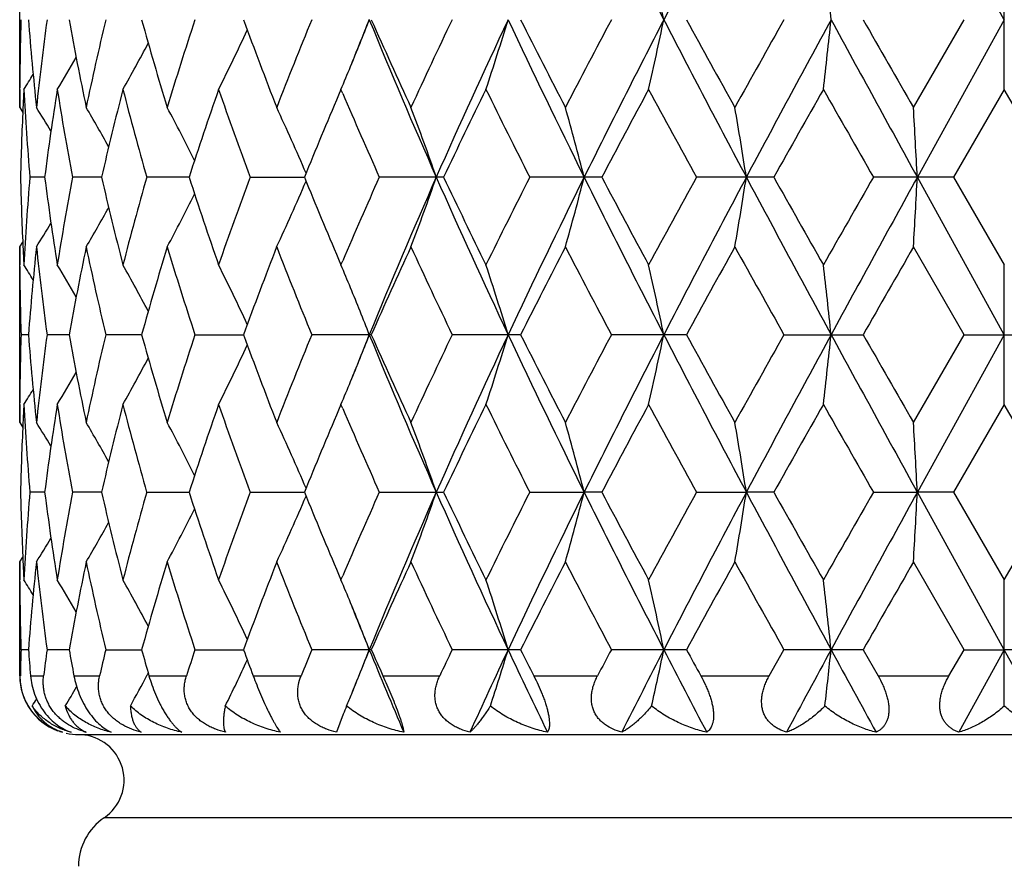
# Model space of a CAD drawing. Units: inches. Extents: x 0 to 11, y 0 to 8.5.
# Drawn here: x 3.5 to 3.8, y 1.9 to 2.2 of the extents above; entities that cross this region are included whole.
import ezdxf

# ---------------------------------------------------------------- set-up
doc = ezdxf.new("R2010")
doc.units = ezdxf.units.IN
doc.header["$LTSCALE"] = 0.605
doc.header["$MEASUREMENT"] = 0
doc.layers.get('0').update_dxf_attribs({"linetype": 'CONTINUOUS'})

msp = doc.modelspace()

# ---------------------------------------------------------------- linework, layer by layer
at = {"color": 7, "linetype": 'Continuous'}
for p, q in [((3.84041, 2.16383), (3.81082, 2.21744)), ((3.50541, 2.13396), (3.50541, 2.1937)), ((3.84041, 2.14009), (3.84041, 2.18757)), ((3.8095, 2.13396), (3.8267, 2.16383)), ((3.84041, 2.16383), (3.81082, 2.11022)), ((3.50543, 2.1401), (3.50543, 2.14059)), ((3.61472, 2.14009), (3.61388, 2.13813)), ((3.6153, 2.13873), (3.61472, 2.14009)), ((3.84041, 2.14009), (3.82317, 2.11022)), ((3.85765, 2.11022), (3.84041, 2.14009)), ((3.50541, 2.13396), (3.50645, 2.13229)), ((3.50652, 2.1339), (3.5065, 2.13345)), ((3.5139, 2.11022), (3.50887, 2.11022)), ((3.53324, 2.11022), (3.52334, 2.11022)), ((3.56304, 2.11022), (3.54861, 2.11022)), ((3.58381, 2.11022), (3.60228, 2.11022)), ((3.64963, 2.11022), (3.62776, 2.11022)), ((3.70347, 2.11022), (3.67894, 2.11022)), ((3.76199, 2.11022), (3.73563, 2.11022)), ((3.82317, 2.11022), (3.79588, 2.11022)), ((3.84041, 2.0566), (3.81082, 2.11022)), ((3.82317, 2.11022), (3.84041, 2.08034)), ((3.50541, 2.08648), (3.50645, 2.08814)), ((3.50541, 2.02673), (3.50541, 2.08648)), ((3.5065, 2.08698), (3.50652, 2.08653)), ((3.8267, 2.0566), (3.8095, 2.08648)), ((3.61388, 2.08231), (3.61472, 2.08034)), ((3.61472, 2.08034), (3.6153, 2.0817)), ((3.50543, 2.07984), (3.50542, 2.08034)), ((3.84041, 2.03286), (3.84041, 2.08034)), ((3.50838, 2.0566), (3.50585, 2.0566)), ((3.52221, 2.0566), (3.51471, 2.0566)), ((3.54688, 2.0566), (3.53467, 2.0566)), ((3.56504, 2.0566), (3.58155, 2.0566)), ((3.62503, 2.0566), (3.60478, 2.0566)), ((3.67585, 2.0566), (3.65255, 2.0566)), ((3.73227, 2.0566), (3.70671, 2.0566)), ((3.76543, 2.0566), (3.79237, 2.0566)), ((3.8095, 2.02673), (3.8267, 2.0566)), ((3.84041, 2.0566), (3.81082, 2.00299)), ((3.8267, 2.0566), (3.85411, 2.0566)), ((3.50543, 2.03287), (3.50543, 2.03337)), ((3.61472, 2.03286), (3.61388, 2.0309)), ((3.6153, 2.03151), (3.61472, 2.03286)), ((3.84041, 2.03286), (3.82317, 2.00299)), ((3.85765, 2.00299), (3.84041, 2.03286)), ((3.50541, 2.02673), (3.50645, 2.02506)), ((3.50652, 2.02667), (3.5065, 2.02623)), ((3.5139, 2.00299), (3.50887, 2.00299)), ((3.53324, 2.00299), (3.52334, 2.00299)), ((3.54861, 2.00299), (3.56304, 2.00299)), ((3.58381, 2.00299), (3.60228, 2.00299)), ((3.62776, 2.00299), (3.64963, 2.00299)), ((3.67894, 2.00299), (3.69746, 2.00299)), ((3.70348, 2.00299), (3.69746, 2.00299)), ((3.73563, 2.00299), (3.75264, 2.00299)), ((3.76199, 2.00299), (3.75264, 2.00299)), ((3.79588, 2.00299), (3.81082, 2.00299)), ((3.82317, 2.00299), (3.81082, 2.00299)), ((3.84041, 1.94937), (3.81082, 2.00299)), ((3.82317, 2.00299), (3.84041, 1.97312)), ((3.84041, 1.97312), (3.85765, 2.00299)), ((3.50541, 1.97925), (3.50645, 1.98091)), ((3.50541, 1.94047), (3.50541, 1.97925)), ((3.5065, 1.97976), (3.50653, 1.9793)), ((3.8267, 1.94937), (3.8095, 1.97925)), ((3.61388, 1.97508), (3.61472, 1.97312)), ((3.61472, 1.97312), (3.6153, 1.97448)), ((3.50543, 1.97261), (3.50542, 1.97311)), ((3.84041, 1.93019), (3.84041, 1.97312)), ((3.50838, 1.94937), (3.50585, 1.94937)), ((3.52221, 1.94937), (3.51471, 1.94937)), ((3.53467, 1.94937), (3.54689, 1.94937)), ((3.56504, 1.94937), (3.58155, 1.94937)), ((3.62503, 1.94937), (3.60478, 1.94937)), ((3.67585, 1.94937), (3.65255, 1.94937)), ((3.73227, 1.94937), (3.70671, 1.94937)), ((3.76043, 1.94047), (3.76543, 1.94937)), ((3.79237, 1.94937), (3.76543, 1.94937)), ((3.79237, 1.94937), (3.79747, 1.94047)), ((3.82157, 1.94047), (3.8267, 1.94937)), ((3.84041, 1.94937), (3.82489, 1.9213)), ((3.8267, 1.94937), (3.84041, 1.94937)), ((3.85411, 1.94937), (3.84041, 1.94937)), ((3.85592, 1.9213), (3.84041, 1.94937)), ((3.50541, 1.94047), (3.50562, 1.94047)), ((3.5091, 1.94047), (3.51355, 1.94047)), ((3.52386, 1.94047), (3.5326, 1.94047)), ((3.54914, 1.94138), (3.54882, 1.94077)), ((3.5494, 1.94047), (3.56214, 1.94047)), ((3.58485, 1.94047), (3.60115, 1.94047)), ((3.629, 1.94047), (3.64831, 1.94047)), ((3.68035, 1.94047), (3.70201, 1.94047)), ((3.73715, 1.94047), (3.76043, 1.94047)), ((3.79747, 1.94047), (3.82157, 1.94047)), ((3.61546, 1.92742), (3.61314, 1.9213)), ((3.52541, 1.92047), (4.15541, 1.92047)), ((4.14667, 1.89216), (3.53414, 1.89216))]:
    msp.add_line(p, q, dxfattribs=at)
for centre, radius, start, end in [((7.03506, 3.87065), 3.7246, 206.35051, 207.27462), ((8.05251, -0.06931), 4.87012, 151.99504, 152.70711), ((2.40031, 1.88807), 1.35265, 11.76297, 12.79205), ((1.26714, 1.89751), 2.52841, 6.04613, 6.58736), ((4.51115, 2.13395), 1.00575, 178.29747, 179.62138), ((4.53448, 2.2426), 1.02912, 184.38951, 186.05969), ((4.55366, 2.02332), 1.04841, 172.29791, 173.9424), ((4.62947, 2.36383), 1.12518, 190.23874, 191.78854), ((4.6705, 1.89561), 1.16707, 166.71339, 168.21584), ((4.80778, 2.51478), 1.30883, 195.55382, 196.91592), ((4.8763, 1.73244), 1.3804, 161.78934, 163.08993), ((5.09652, 2.71916), 1.61354, 200.1311, 201.26509), ((5.2053, 1.50663), 1.73019, 157.67598, 158.7414), ((2.82842, 2.47298), 0.85386, 337.6214, 338.77343), ((5.41129, 1.43395), 1.93026, 157.78223, 158.24733), ((5.60105, 2.97244), 2.13569, 202.24808, 203.81102), ((5.55818, 3.01887), 2.1138, 203.86004, 204.74854), ((5.73809, 1.1664), 2.31179, 154.44007, 155.25802), ((5.93507, 1.09976), 2.50113, 154.82165, 156.17142), ((2.7162, 2.45375), 0.9984, 341.6897, 343.11895), ((6.38987, 3.44289), 3.00418, 205.19884, 206.33427), ((6.35615, 3.51198), 3.00026, 206.70163, 207.34203), ((6.69882, 0.57917), 3.38583, 152.09374, 152.66429), ((7.04, 0.45449), 3.73014, 152.72579, 153.64852), ((2.40093, 2.43945), 1.35202, 347.20788, 348.23746), ((8.0564, 4.39902), 4.87452, 207.29327, 208.0047), ((8.05746, 4.52769), 4.92901, 208.6581, 209.05458), ((8.97397, -0.76823), 5.97711, 150.623352, 150.951444), ((9.89075, -1.15645), 6.95324, 151.476724, 151.978351), ((1.26829, 2.43001), 2.52724, 353.41261, 353.95409), ((14.25205, 7.85864), 11.91905, 208.5412, 208.834989), ((14.65943, 8.37409), 12.51641, 209.746891, 209.904521), ((2.88333, 2.48627), 0.77174, 333.34775, 335.01482), ((2.89709, 2.50236), 0.73841, 330.61921, 332.01157), ((2.89902, 2.51467), 0.72367, 328.82728, 329.82499), ((2.84693, 2.46542), 0.83387, 337.03641, 337.61717), ((2.89808, 2.52135), 0.71829, 327.94098, 328.41734), ((4.5103, 2.13396), 1.00489, 179.64984, 180), ((4.51836, 2.08621), 1.01296, 176.95086, 177.30133), ((4.52559, 2.1944), 1.02021, 183.05152, 184.73323), ((4.57772, 1.97266), 1.07268, 171.02041, 172.63254), ((4.60741, 2.31229), 1.10275, 188.98364, 190.55873), ((4.71655, 1.83741), 1.21435, 165.56666, 167.01755), ((4.76967, 2.45657), 1.26923, 194.43881, 195.83591), ((4.95108, 1.66059), 1.45905, 160.81388, 162.05146), ((5.03586, 2.64926), 1.54887, 199.19221, 200.36662), ((5.31929, 1.41269), 1.85329, 156.95641, 157.89089), ((5.46228, 2.92872), 2.00883, 203.15731, 204.0449), ((5.93961, 1.02301), 2.53497, 153.85343, 154.60324), ((6.17654, 3.3738), 2.79904, 206.15242, 206.8357), ((7.10804, 0.31568), 3.84857, 151.70248, 152.20641), ((7.62756, 4.24469), 4.43882, 208.30307, 208.74195), ((10.27374, -1.54604), 7.46801, 150.42327, 150.686469), ((12.36509, 7.0142), 9.87322, 209.58205, 209.781598), ((2.89881, 1.75535), 0.7199, 30.97538, 31.73019), ((2.8991, 1.76505), 0.72914, 29.18414, 30.39441), ((2.89291, 1.77955), 0.75149, 26.59189, 28.13815), ((2.86288, 1.79474), 0.80493, 23.17993, 24.92494), ((2.78916, 1.81214), 0.90829, 19.15788, 20.75113), ((2.59982, 1.82818), 1.1333, 14.41048, 15.65326), ((2.04125, 1.84024), 1.73256, 8.96455, 9.76024), ((-1.14351, 1.84672), 4.96132, 3.04446, 3.31905), ((4.51481, 2.08637), 1.00941, 177.32665, 178.64637), ((4.51396, 2.13403), 1.00856, 181.35313, 182.67396), ((4.52349, 2.02617), 1.0181, 175.26498, 176.95013), ((4.5734, 2.24715), 1.06831, 187.36433, 188.98302), ((4.6018, 1.90911), 1.09705, 169.43702, 171.02025), ((4.70859, 2.38109), 1.20616, 192.97777, 194.43851), ((4.75983, 1.76652), 1.25904, 164.15819, 165.56656), ((4.93835, 2.55557), 1.44562, 197.94312, 199.19217), ((5.02015, 1.57681), 1.53219, 159.62666, 160.81384), ((2.86292, 2.42567), 0.80488, 335.07544, 336.82059), ((5.30052, 2.79995), 1.83297, 202.10435, 203.04918), ((5.43787, 1.30236), 1.98221, 155.94873, 156.84824), ((5.60223, 1.2475), 2.13697, 156.18963, 157.75163), ((2.7892, 2.40827), 0.90824, 339.2492, 340.84256), ((5.93755, 3.12181), 2.50386, 203.82941, 205.17771), ((5.90552, 3.18098), 2.49711, 205.3915, 206.15266), ((6.13113, 0.86924), 2.74832, 153.15757, 153.85345), ((6.39139, 0.77681), 3.00587, 153.66619, 154.80098), ((2.59987, 2.39224), 1.13325, 344.347, 345.58986), ((7.04387, 3.7679), 3.73448, 206.35206, 207.27372), ((7.03749, 3.8672), 3.76864, 207.7887, 208.30331), ((7.52363, 0.03218), 4.32055, 151.2516, 151.70249), ((8.05848, -0.17966), 4.87686, 151.99558, 152.70666), ((2.04132, 2.38017), 1.73249, 350.23993, 351.03567), ((9.89899, 5.38131), 6.96259, 208.021997, 208.52295), ((10.03285, 5.63055), 7.19142, 209.308932, 209.58225), ((11.8953, -2.52608), 9.33252, 150.212164, 150.42327), ((14.25392, -3.63921), 11.92117, 151.165104, 151.45884), ((-1.14338, 2.3737), 4.9612, 356.68101, 356.95561), ((2.89299, 2.44083), 0.7514, 331.86221, 333.40869), ((2.89919, 2.45532), 0.72903, 329.60596, 330.81645), ((2.89891, 2.46502), 0.71978, 328.2702, 329.02516), ((4.51034, 2.08648), 1.00493, 180, 180.35007), ((4.51809, 2.13421), 1.01269, 182.69871, 183.0492), ((4.53748, 1.97756), 1.03213, 173.94276, 175.60807), ((4.5573, 2.19755), 1.05207, 186.06043, 187.69918), ((4.6363, 1.85527), 1.13213, 168.21627, 169.75653), ((4.67775, 2.32643), 1.1745, 191.78885, 193.2818), ((4.81941, 1.70226), 1.32094, 163.09039, 164.43999), ((4.88814, 2.49174), 1.39282, 196.91579, 198.20477), ((5.1151, 1.49425), 1.63341, 158.74189, 159.86209), ((5.22396, 2.72126), 1.75029, 201.26463, 202.3178), ((5.58891, 1.18769), 2.14752, 155.25854, 156.13307), ((5.76923, 3.06865), 2.34618, 204.74788, 205.55382), ((6.41387, 0.67902), 3.06504, 152.66484, 153.2917), ((6.75983, 3.67318), 3.45468, 207.34129, 207.90046), ((8.20377, -0.38788), 5.09606, 150.95202, 151.33551), ((9.15142, 5.08788), 6.18041, 209.053837, 209.371135), ((15.60575, -4.69615), 13.60718, 150.101908, 150.246901), ((4.51157, 2.08649), 1.00616, 180.37887, 181.70223), ((2.89825, 1.69919), 0.71809, 31.58251, 32.05902), ((2.89919, 1.70586), 0.72347, 30.17468, 31.17271), ((2.89728, 1.71818), 0.73819, 27.98795, 29.38077), ((2.88038, 1.73273), 0.77502, 24.98837, 26.64844), ((2.8473, 1.75517), 0.83347, 22.38259, 22.96365), ((2.71657, 1.76681), 0.99801, 16.88048, 18.31033), ((2.40144, 1.7811), 1.35149, 11.76213, 12.79214), ((1.26928, 1.79053), 2.52625, 6.04569, 6.58741), ((2.82875, 1.74759), 0.85351, 21.22587, 22.37842), ((4.51135, 2.02672), 1.00594, 178.29765, 179.62138), ((4.53422, 2.13534), 1.02886, 184.38899, 186.05967), ((4.55435, 1.91601), 1.0491, 172.29879, 173.94226), ((4.62866, 2.25643), 1.12435, 190.23758, 191.78858), ((4.6719, 1.78808), 1.16851, 166.71493, 168.2156), ((4.80617, 2.40707), 1.30714, 195.5521, 196.91601), ((4.87882, 1.62444), 1.38303, 161.79145, 163.0896), ((5.09357, 2.61079), 1.61038, 200.12895, 201.26522), ((5.20969, 1.39768), 1.73491, 157.67847, 158.74103), ((2.82833, 2.3658), 0.85397, 337.62037, 338.77224), ((5.41019, 1.32711), 1.92908, 157.78066, 158.24617), ((5.59637, 2.8632), 2.1306, 202.24568, 203.81238), ((5.55261, 2.90908), 2.10767, 203.85759, 204.7487), ((5.74637, 1.05534), 2.3209, 154.44285, 155.25761), ((5.92857, 0.99552), 2.49397, 154.82016, 156.17383), ((2.71592, 2.34663), 0.9987, 341.68915, 343.11792), ((6.38352, 3.33257), 2.99712, 205.19694, 206.33507), ((6.34444, 3.39871), 2.98708, 206.69896, 207.34222), ((6.7169, 0.46257), 3.4062, 152.0967, 152.66385), ((7.02988, 0.35241), 3.7188, 152.72488, 153.65044), ((2.40054, 2.33232), 1.35242, 347.20748, 348.23672), ((8.04656, 4.28658), 4.86339, 207.29189, 208.00495), ((8.02528, 4.40261), 4.89221, 208.6553, 209.05478), ((9.03067, -0.90701), 6.04199, 150.626417, 150.950996), ((9.86941, -1.25213), 6.92897, 151.476376, 151.979768), ((1.26757, 2.32288), 2.52797, 353.41239, 353.95371), ((14.23097, 7.73974), 11.89496, 208.540336, 208.834724), ((14.45235, 8.14781), 12.27754, 209.744032, 209.904734), ((2.87982, 2.38076), 0.77565, 333.35094, 335.00954), ((2.89663, 2.3954), 0.73894, 330.61871, 332.00999), ((2.89851, 2.40776), 0.72426, 328.82678, 329.82361), ((2.84631, 2.35847), 0.83455, 337.03599, 337.61626), ((2.89753, 2.41448), 0.71895, 327.94048, 328.41637), ((4.51031, 2.02673), 1.0049, 179.6497, 179.99999), ((4.51797, 1.979), 1.01257, 176.95078, 177.30152), ((4.526, 2.0872), 1.02061, 183.0516, 184.73272), ((4.57703, 1.86554), 1.07198, 171.02027, 172.63352), ((4.60831, 2.2052), 1.10366, 188.98374, 190.5576), ((4.71509, 1.73055), 1.21284, 165.56642, 167.01918), ((4.77127, 2.34976), 1.27089, 194.43892, 195.83426), ((4.94835, 1.55431), 1.45616, 160.81354, 162.05362), ((5.03859, 2.54299), 1.55177, 199.19231, 200.36458), ((5.31463, 1.30744), 1.84822, 156.95633, 157.89337), ((5.46706, 2.82354), 2.01403, 203.15729, 204.04259), ((5.92987, 0.92054), 2.52412, 153.85299, 154.60605), ((6.18629, 3.27136), 2.80991, 206.15253, 206.83319), ((7.08511, 0.22076), 3.82254, 151.70201, 152.20939), ((7.65224, 4.15077), 4.46686, 208.30317, 208.73931), ((10.18721, -1.60422), 7.36854, 150.422786, 150.689546), ((12.48766, 6.97657), 10.01417, 209.582153, 209.778898), ((4.51478, 1.97915), 1.00938, 177.32671, 178.64656), ((2.89845, 1.64789), 0.72033, 30.97617, 31.73048), ((2.89875, 1.65761), 0.72955, 29.18517, 30.3947), ((2.89042, 1.67103), 0.7543, 26.59554, 28.13597), ((2.86255, 1.68735), 0.8053, 23.18111, 24.92525), ((2.78878, 1.70477), 0.90869, 19.1589, 20.75141), ((2.59934, 1.72081), 1.13379, 14.41128, 15.65348), ((2.04051, 1.73288), 1.73331, 8.96505, 9.76038), ((-1.14564, 1.73936), 4.96347, 3.04463, 3.3191), ((4.5138, 2.0268), 1.00839, 181.35325, 182.67418), ((4.52327, 1.91896), 1.01788, 175.26457, 176.94994), ((4.57329, 2.13992), 1.0682, 187.36496, 188.98368), ((4.60146, 1.80193), 1.0967, 169.43608, 171.01969), ((4.70852, 2.27387), 1.20609, 192.97884, 194.43953), ((4.75931, 1.65941), 1.25851, 164.15681, 165.56566), ((4.93834, 2.44838), 1.44563, 197.94455, 199.1935), ((5.01932, 1.46984), 1.53132, 159.62493, 160.81269), ((2.86299, 2.31839), 0.8048, 335.07693, 336.82243), ((5.30053, 2.69279), 1.833, 202.10602, 203.05066), ((5.4366, 1.19563), 1.98084, 155.94678, 156.84677), ((5.60526, 1.13902), 2.14025, 156.19189, 157.75148), ((2.78926, 2.301), 0.90817, 339.2505, 340.84412), ((5.94026, 3.01586), 2.50685, 203.83117, 205.17787), ((5.90592, 3.07404), 2.4976, 205.39338, 206.15434), ((6.12851, 0.76323), 2.74543, 153.15542, 153.85198), ((6.39619, 0.66731), 3.01118, 153.66796, 154.80074), ((2.59993, 2.28497), 1.13317, 344.34803, 345.59107), ((7.04675, 3.66218), 3.73774, 206.35313, 207.27399), ((7.03869, 3.76076), 3.77007, 207.79069, 208.30507), ((7.51738, -0.07181), 4.31352, 151.24935, 151.70094), ((8.06816, -0.29192), 4.88777, 151.99685, 152.70634), ((2.04141, 2.27291), 1.73239, 350.24059, 351.03644), ((9.89934, 5.27433), 6.96301, 208.022396, 208.523319), ((10.03813, 5.52658), 7.19762, 209.310995, 209.584059), ((11.86727, -2.6177), 9.30044, 150.209859, 150.421679), ((14.2953, -3.76904), 11.96832, 151.165867, 151.458444), ((-1.14314, 2.26644), 4.96096, 356.68124, 356.95588), ((2.89089, 2.33466), 0.75374, 331.86633, 333.40817), ((2.89933, 2.34799), 0.72885, 329.60758, 330.81851), ((2.89907, 2.35766), 0.71958, 328.27185, 329.02713), ((4.5105, 1.97925), 1.00509, 180, 180.34972), ((4.51806, 2.02699), 1.01266, 182.69918, 183.04939), ((4.53793, 1.87029), 1.03259, 173.94331, 175.60776), ((4.55683, 2.09026), 1.05159, 186.05974, 187.69912), ((4.63725, 1.74787), 1.1331, 168.21734, 169.75617), ((4.67667, 2.21895), 1.17339, 191.78761, 193.28185), ((4.82108, 1.59456), 1.32267, 163.09188, 164.43962), ((4.88616, 2.38386), 1.39073, 196.91411, 198.20492), ((5.11804, 1.38594), 1.63653, 158.74372, 159.86169), ((5.22036, 2.61257), 1.74641, 201.26262, 202.31805), ((5.59428, 1.07807), 2.15339, 155.2606, 156.13268), ((5.76232, 2.95813), 2.33853, 204.74562, 205.55414), ((6.42502, 0.56617), 3.07753, 152.66706, 153.29133), ((6.74442, 3.55781), 3.43725, 207.33888, 207.90085), ((8.2347, -0.51204), 5.13132, 150.95434, 151.33516), ((9.10177, 4.95276), 6.12347, 209.051341, 209.371562), ((15.82753, -4.93024), 13.86269, 150.104266, 150.246575), ((4.51152, 1.97926), 1.00612, 180.37875, 181.70206), ((2.89852, 1.59211), 0.71778, 31.58355, 32.06032), ((2.89948, 1.59879), 0.72313, 30.17538, 31.17399), ((2.89613, 1.61031), 0.73951, 27.98992, 29.38043), ((2.88079, 1.6257), 0.77457, 24.98841, 26.64966), ((2.84767, 1.64808), 0.83308, 22.38316, 22.96469), ((2.71717, 1.65976), 0.99739, 16.88034, 18.31125), ((2.40227, 1.67405), 1.35065, 11.76202, 12.7928), ((1.27085, 1.68347), 2.52467, 6.04563, 6.58776), ((2.82928, 1.64058), 0.85294, 21.22569, 22.37903), ((5.41856, 2.68219), 1.93809, 201.75336, 202.21667), ((4.5124, 1.91947), 1.00699, 178.29832, 178.80524), ((4.53047, 2.02781), 1.0251, 184.38813, 184.88758), ((4.563, 1.8077), 1.05781, 172.30334, 172.78986), ((4.61974, 2.14755), 1.11527, 190.23555, 190.70086), ((4.68879, 1.67702), 1.18582, 166.72225, 167.16401), ((4.79113, 2.29559), 1.29152, 195.5493, 195.95984), ((4.90599, 1.5085), 1.41157, 161.80033, 162.18047), ((5.07025, 2.49492), 1.58551, 200.12575, 200.46891), ((5.25204, 1.27338), 1.78057, 157.6879, 157.99735), ((2.82848, 2.25853), 0.85381, 337.68895, 338.77139), ((5.4169, 1.21711), 1.93635, 157.77972, 158.24379), ((5.52174, 2.72459), 2.04964, 202.22356, 203.07404), ((5.51577, 2.78543), 2.06734, 203.85427, 204.12445), ((5.81611, 0.91519), 2.39803, 154.45216, 154.68779), ((6.0148, 0.84805), 2.58913, 154.82623, 155.51088), ((2.71242, 2.2405), 1.00237, 341.96663, 343.11616), ((6.24674, 3.15983), 2.84546, 205.17589, 205.80224), ((6.27916, 3.25846), 2.91392, 206.69568, 206.89187), ((6.8526, 0.28411), 3.55946, 152.10561, 152.2677), ((7.20528, 0.15521), 3.91592, 152.73078, 153.19202), ((2.3944, 2.2264), 1.3587, 347.40766, 348.23528), ((7.71881, 4.0085), 4.49378, 207.27215, 207.67565), ((7.87116, 4.21085), 4.71643, 208.6521, 208.77546), ((10.44657, -1.67216), 7.58544, 151.482141, 151.723236), ((1.25416, 2.21711), 2.54146, 353.51779, 353.95288), ((12.52819, 6.70273), 9.95487, 208.521641, 208.705728), ((2.8787, 2.27408), 0.7769, 333.727, 335.00766), ((3.52541, 1.94047), 0.02, 180, 249), ((2.89492, 2.28913), 0.7409, 331.02253, 331.95397), ((2.89824, 2.30073), 0.72459, 329.24478, 329.84729), ((2.84383, 2.25229), 0.83724, 337.3738, 337.68517), ((2.89755, 2.30728), 0.71895, 328.36522, 328.5923), ((3.89001, 1.81278), 0.29752, 156.7574, 157.3378), ((3.52541, 1.94047), 0.02, 258, 270), ((3.52541, 1.90497), 0.0155, 304.2899, 86.762), ((3.53417, 1.94501), 0.02448, 252.9077, 255.5607), ((3.53214, 1.93116), 0.01067, 242.5087, 247.5475), ((3.54541, 1.87564), 0.02, 124.2899, 180)]:
    msp.add_arc(centre, radius, start, end, dxfattribs=at)
for points, knots in [([(3.50873, 1.9296), (3.50846, 1.93002), (3.50794, 1.93089), (3.50706, 1.93267), (3.50624, 1.93496), (3.5057, 1.93773), (3.50561, 1.93957), (3.50562, 1.94047)], [0, 0, 0, 0, 0.131887, 0.262984, 0.519582, 0.765708, 1, 1, 1, 1]), ([(3.5091, 1.94047), (3.50919, 1.93944), (3.50951, 1.93732), (3.51044, 1.93416), (3.51183, 1.93106), (3.51364, 1.9282), (3.51576, 1.92573), (3.51807, 1.92375), (3.52044, 1.92227), (3.52208, 1.92157), (3.52288, 1.9213)], [0, 0, 0, 0, 0.124808, 0.257458, 0.395208, 0.532847, 0.664511, 0.786445, 0.89788, 1, 1, 1, 1]), ([(3.52697, 1.9216), (3.526, 1.92191), (3.52405, 1.92265), (3.52174, 1.92391), (3.52001, 1.92516), (3.51877, 1.92623), (3.51762, 1.9274), (3.51658, 1.92868), (3.51567, 1.93005), (3.51491, 1.93149), (3.5143, 1.93298), (3.51385, 1.9345), (3.51356, 1.93602), (3.51341, 1.93753), (3.51341, 1.93901), (3.51349, 1.93999), (3.51355, 1.94047)], [0, 0, 0, 0, 0.121773, 0.247147, 0.311174, 0.375904, 0.4411, 0.506459, 0.571616, 0.636197, 0.69988, 0.762423, 0.823695, 0.883677, 0.942425, 1, 1, 1, 1]), ([(3.52386, 1.94047), (3.52406, 1.93943), (3.52456, 1.93732), (3.52565, 1.93418), (3.52707, 1.93109), (3.52877, 1.92824), (3.53066, 1.92577), (3.53262, 1.92379), (3.53457, 1.9223), (3.53591, 1.92157), (3.53656, 1.9213)], [0, 0, 0, 0, 0.132735, 0.27364, 0.418463, 0.560259, 0.691809, 0.808867, 0.910959, 1, 1, 1, 1]), ([(3.54675, 1.9213), (3.54566, 1.92156), (3.54349, 1.92222), (3.54091, 1.92343), (3.53898, 1.92465), (3.53761, 1.9257), (3.53634, 1.92688), (3.53522, 1.92818), (3.53425, 1.92959), (3.53346, 1.93108), (3.53285, 1.93263), (3.53245, 1.93421), (3.53223, 1.93581), (3.53218, 1.93739), (3.53231, 1.93895), (3.53249, 1.93997), (3.5326, 1.94047)], [0, 0, 0, 0, 0.126422, 0.254551, 0.319174, 0.383971, 0.44875, 0.513276, 0.577281, 0.640524, 0.702826, 0.764094, 0.824339, 0.883647, 0.942164, 1, 1, 1, 1]), ([(3.5494, 1.94047), (3.54969, 1.93943), (3.55037, 1.93733), (3.55157, 1.9342), (3.55276, 1.93162), (3.5538, 1.92962), (3.55459, 1.92822), (3.55539, 1.92693), (3.55619, 1.92575), (3.55698, 1.9247), (3.55775, 1.92378), (3.55849, 1.92298), (3.55921, 1.92231), (3.55989, 1.92175), (3.56035, 1.92143), (3.56058, 1.9213)], [0, 0, 0, 0, 0.14285, 0.293398, 0.445949, 0.520366, 0.591993, 0.659821, 0.723091, 0.781379, 0.834543, 0.88267, 0.926039, 0.965011, 1, 1, 1, 1]), ([(3.57543, 1.9213), (3.57431, 1.92156), (3.57265, 1.92205), (3.57053, 1.92294), (3.569, 1.92373), (3.56754, 1.92465), (3.56618, 1.9257), (3.56495, 1.92688), (3.56387, 1.92818), (3.56297, 1.92959), (3.56226, 1.93108), (3.56175, 1.93263), (3.56146, 1.93422), (3.56136, 1.93581), (3.56145, 1.9374), (3.5617, 1.93895), (3.56198, 1.93997), (3.56214, 1.94047)], [0, 0, 0, 0, 0.129636, 0.194568, 0.259434, 0.324161, 0.388605, 0.452619, 0.516055, 0.578781, 0.640729, 0.701897, 0.76236, 0.822246, 0.881715, 0.940933, 1, 1, 1, 1]), ([(3.58485, 1.94047), (3.58523, 1.93944), (3.58604, 1.93735), (3.58733, 1.93423), (3.58868, 1.93116), (3.58983, 1.92873), (3.59071, 1.92694), (3.59132, 1.92576), (3.59189, 1.92471), (3.59242, 1.92379), (3.5929, 1.923), (3.59335, 1.92232), (3.59374, 1.92177), (3.59401, 1.92144), (3.59413, 1.9213)], [0, 0, 0, 0, 0.154159, 0.314722, 0.474769, 0.624516, 0.692495, 0.754707, 0.810718, 0.860395, 0.90384, 0.941342, 0.973261, 1, 1, 1, 1]), ([(3.61314, 1.9213), (3.61203, 1.92156), (3.61039, 1.92205), (3.6083, 1.92294), (3.6068, 1.92373), (3.60539, 1.92465), (3.6041, 1.9257), (3.60294, 1.92688), (3.60194, 1.92818), (3.60113, 1.92959), (3.60053, 1.93108), (3.60014, 1.93264), (3.59997, 1.93423), (3.59999, 1.93582), (3.60028, 1.93793), (3.60075, 1.93948), (3.60115, 1.94047)], [0, 0, 0, 0, 0.130361, 0.195197, 0.259653, 0.323675, 0.387165, 0.450059, 0.512328, 0.573995, 0.635152, 0.695948, 0.756554, 0.817145, 0.877874, 1, 1, 1, 1]), ([(3.629, 1.94047), (3.62945, 1.93945), (3.63037, 1.93737), (3.63171, 1.93425), (3.63296, 1.93119), (3.6339, 1.92875), (3.63454, 1.92695), (3.63494, 1.92577), (3.63528, 1.92472), (3.63555, 1.9238), (3.63576, 1.92301), (3.63591, 1.92233), (3.63601, 1.92178), (3.63606, 1.92144), (3.63607, 1.9213)], [0, 0, 0, 0, 0.163944, 0.332233, 0.497173, 0.648403, 0.715802, 0.776603, 0.830441, 0.877261, 0.917245, 0.950747, 0.978183, 1, 1, 1, 1]), ([(3.65859, 1.9213), (3.65752, 1.92156), (3.65595, 1.92205), (3.65397, 1.92294), (3.65256, 1.92373), (3.65124, 1.92465), (3.65005, 1.9257), (3.64901, 1.92688), (3.64827, 1.92797), (3.64779, 1.92889), (3.64737, 1.92985), (3.64697, 1.93109), (3.64671, 1.93265), (3.64667, 1.93423), (3.64682, 1.93583), (3.64715, 1.93741), (3.64765, 1.93896), (3.64808, 1.93997), (3.64831, 1.94047)], [0, 0, 0, 0, 0.128344, 0.191868, 0.254852, 0.317301, 0.379213, 0.440648, 0.501735, 0.53222, 0.562693, 0.623672, 0.68494, 0.746682, 0.809024, 0.872028, 0.935713, 1, 1, 1, 1]), ([(3.68035, 1.94047), (3.68086, 1.93945), (3.68186, 1.9374), (3.68298, 1.93478), (3.68378, 1.93267), (3.68431, 1.93113), (3.68476, 1.92965), (3.68512, 1.92825), (3.68539, 1.92695), (3.68556, 1.92577), (3.68565, 1.92472), (3.68565, 1.9238), (3.68558, 1.923), (3.68544, 1.92232), (3.68524, 1.92176), (3.68506, 1.92144), (3.68497, 1.9213)], [0, 0, 0, 0, 0.168288, 0.338378, 0.421803, 0.502542, 0.579294, 0.650879, 0.716374, 0.775221, 0.827273, 0.872714, 0.91199, 0.945758, 0.974797, 1, 1, 1, 1]), ([(3.71023, 1.9213), (3.70924, 1.92155), (3.70732, 1.9222), (3.7051, 1.92342), (3.70354, 1.92465), (3.70249, 1.9257), (3.70159, 1.92689), (3.70099, 1.92797), (3.7006, 1.92889), (3.70028, 1.92985), (3.7, 1.9311), (3.69988, 1.93266), (3.69997, 1.93424), (3.70024, 1.93583), (3.70068, 1.93741), (3.70127, 1.93897), (3.70175, 1.93997), (3.70201, 1.94047)], [0, 0, 0, 0, 0.123395, 0.244626, 0.304672, 0.364476, 0.424273, 0.484365, 0.514641, 0.545114, 0.606736, 0.669482, 0.733443, 0.798595, 0.864842, 0.932048, 1, 1, 1, 1]), ([(3.73715, 1.94047), (3.7377, 1.93946), (3.73848, 1.93793), (3.7394, 1.93583), (3.74001, 1.93424), (3.74054, 1.93267), (3.74096, 1.93113), (3.74126, 1.92965), (3.74145, 1.92825), (3.74151, 1.92695), (3.74145, 1.92576), (3.74131, 1.92486), (3.74114, 1.9242), (3.74095, 1.92363), (3.74067, 1.92297), (3.74023, 1.92229), (3.73973, 1.92173), (3.73935, 1.92143), (3.73916, 1.9213)], [0, 0, 0, 0, 0.16629, 0.249576, 0.331928, 0.412379, 0.489852, 0.563267, 0.631719, 0.694597, 0.751671, 0.803125, 0.826902, 0.849487, 0.891439, 0.929902, 0.965795, 1, 1, 1, 1]), ([(3.7663, 1.9213), (3.76543, 1.92155), (3.76415, 1.92205), (3.76257, 1.92294), (3.76148, 1.92373), (3.76049, 1.92466), (3.75962, 1.92571), (3.7589, 1.9269), (3.75845, 1.92798), (3.75817, 1.9289), (3.75796, 1.92986), (3.75782, 1.93111), (3.75784, 1.93266), (3.75805, 1.93425), (3.75843, 1.93583), (3.75896, 1.93741), (3.75963, 1.93896), (3.76015, 1.93997), (3.76043, 1.94047)], [0, 0, 0, 0, 0.115091, 0.172057, 0.228808, 0.285645, 0.34292, 0.40107, 0.460559, 0.490951, 0.521819, 0.585029, 0.650298, 0.717502, 0.786391, 0.856653, 0.927975, 1, 1, 1, 1]), ([(3.79747, 1.94047), (3.79804, 1.93947), (3.79883, 1.93794), (3.79971, 1.93583), (3.80026, 1.93425), (3.80069, 1.93267), (3.80099, 1.93113), (3.80114, 1.92964), (3.80114, 1.92824), (3.801, 1.92693), (3.80071, 1.92574), (3.80029, 1.92468), (3.79976, 1.92375), (3.79913, 1.92295), (3.79842, 1.92228), (3.79764, 1.92172), (3.79708, 1.92143), (3.7968, 1.9213)], [0, 0, 0, 0, 0.160113, 0.239527, 0.317632, 0.393649, 0.46675, 0.536175, 0.601373, 0.662105, 0.718481, 0.770957, 0.820203, 0.866988, 0.91211, 0.95626, 1, 1, 1, 1]), ([(3.82489, 1.9213), (3.82453, 1.92143), (3.8238, 1.92172), (3.82277, 1.92227), (3.82181, 1.92294), (3.82093, 1.92374), (3.82016, 1.92467), (3.8195, 1.92573), (3.81899, 1.92691), (3.81864, 1.92822), (3.81845, 1.92963), (3.81844, 1.93112), (3.81861, 1.93267), (3.81893, 1.93425), (3.81941, 1.93583), (3.82022, 1.93795), (3.82099, 1.93948), (3.82157, 1.94047)], [0, 0, 0, 0, 0.051778, 0.103328, 0.154933, 0.206996, 0.260059, 0.314714, 0.371576, 0.431187, 0.493883, 0.559738, 0.628552, 0.699904, 0.773259, 0.848069, 1, 1, 1, 1]), ([(3.50967, 1.93019), (3.50994, 1.92964), (3.51052, 1.92858), (3.51155, 1.92711), (3.51271, 1.92578), (3.51397, 1.92459), (3.51534, 1.92354), (3.51681, 1.92263), (3.51837, 1.92187), (3.51946, 1.92147), (3.52002, 1.9213)], [0, 0, 0, 0, 0.13084, 0.25841, 0.383504, 0.506973, 0.629623, 0.752221, 0.875478, 1, 1, 1, 1]), ([(3.52288, 1.9213), (3.52221, 1.92147), (3.52089, 1.92187), (3.51897, 1.92263), (3.51714, 1.92353), (3.51541, 1.92458), (3.51378, 1.92577), (3.51227, 1.9271), (3.51088, 1.92857), (3.51005, 1.92964), (3.50967, 1.93019)], [0, 0, 0, 0, 0.128032, 0.254519, 0.3797, 0.503924, 0.627599, 0.751173, 0.875152, 1, 1, 1, 1]), ([(3.52093, 1.93019), (3.52119, 1.92922), (3.52169, 1.92782), (3.52259, 1.92612), (3.52335, 1.92499), (3.52419, 1.92398), (3.52512, 1.92309), (3.52612, 1.92232), (3.52684, 1.92189), (3.52722, 1.92169)], [0, 0, 0, 0, 0.27673, 0.406082, 0.530557, 0.651157, 0.768897, 0.884832, 1, 1, 1, 1]), ([(3.53656, 1.9213), (3.53503, 1.92164), (3.53206, 1.92254), (3.52789, 1.92449), (3.52411, 1.92701), (3.52191, 1.92907), (3.52093, 1.93019)], [0, 0, 0, 0, 0.256624, 0.507965, 0.755188, 1, 1, 1, 1]), ([(3.54307, 1.93019), (3.54309, 1.92966), (3.54316, 1.92863), (3.54338, 1.92716), (3.5437, 1.92582), (3.54412, 1.92463), (3.54463, 1.92357), (3.54524, 1.92266), (3.54594, 1.92189), (3.54647, 1.92147), (3.54675, 1.9213)], [0, 0, 0, 0, 0.160954, 0.309414, 0.446224, 0.572452, 0.689351, 0.798363, 0.901238, 1, 1, 1, 1]), ([(3.56058, 1.9213), (3.55892, 1.92164), (3.55566, 1.92254), (3.55103, 1.92449), (3.54678, 1.92701), (3.54424, 1.92907), (3.54307, 1.93019)], [0, 0, 0, 0, 0.256203, 0.508156, 0.755956, 1, 1, 1, 1]), ([(3.57534, 1.93019), (3.57523, 1.92966), (3.57505, 1.92864), (3.57484, 1.92717), (3.57473, 1.92584), (3.5747, 1.92465), (3.57475, 1.9236), (3.57486, 1.92282), (3.575, 1.92227), (3.57516, 1.9218), (3.57531, 1.92149), (3.57543, 1.9213)], [0, 0, 0, 0, 0.179928, 0.343308, 0.49039, 0.621574, 0.737357, 0.838316, 0.883535, 0.925424, 1, 1, 1, 1]), ([(3.59413, 1.9213), (3.59239, 1.92165), (3.58895, 1.92255), (3.58403, 1.9245), (3.57943, 1.92701), (3.57664, 1.92907), (3.57534, 1.93019)], [0, 0, 0, 0, 0.254296, 0.50606, 0.754768, 1, 1, 1, 1]), ([(3.63607, 1.9213), (3.6343, 1.92165), (3.63079, 1.92256), (3.62574, 1.92451), (3.62096, 1.92702), (3.61802, 1.92907), (3.61663, 1.93019)], [0, 0, 0, 0, 0.251309, 0.502323, 0.752184, 1, 1, 1, 1]), ([(3.66555, 1.93019), (3.66488, 1.92915), (3.66389, 1.92768), (3.66256, 1.92583), (3.66166, 1.92464), (3.66081, 1.92359), (3.66002, 1.92269), (3.6593, 1.92193), (3.65882, 1.92149), (3.65859, 1.9213)], [0, 0, 0, 0, 0.326425, 0.470931, 0.602755, 0.721773, 0.827792, 0.920615, 1, 1, 1, 1]), ([(3.68497, 1.9213), (3.68323, 1.92165), (3.67977, 1.92257), (3.67475, 1.92452), (3.66996, 1.92703), (3.66697, 1.92907), (3.66555, 1.93019)], [0, 0, 0, 0, 0.247321, 0.497109, 0.748377, 1, 1, 1, 1]), ([(3.72042, 1.93019), (3.71996, 1.92965), (3.71906, 1.92861), (3.7177, 1.92714), (3.71636, 1.92581), (3.71506, 1.92462), (3.71379, 1.92357), (3.71257, 1.92267), (3.7114, 1.92191), (3.71061, 1.92148), (3.71023, 1.9213)], [0, 0, 0, 0, 0.155724, 0.302932, 0.441385, 0.570997, 0.691711, 0.803466, 0.906237, 1, 1, 1, 1]), ([(3.73916, 1.9213), (3.73751, 1.92165), (3.73421, 1.92258), (3.7294, 1.92454), (3.72475, 1.92705), (3.72182, 1.92908), (3.72042, 1.93019)], [0, 0, 0, 0, 0.24218, 0.490249, 0.743246, 1, 1, 1, 1]), ([(3.77937, 1.93019), (3.7783, 1.92912), (3.77666, 1.92761), (3.77438, 1.9258), (3.77272, 1.92461), (3.77108, 1.92356), (3.76946, 1.92265), (3.76788, 1.92189), (3.76682, 1.92148), (3.7663, 1.9213)], [0, 0, 0, 0, 0.285244, 0.419291, 0.547427, 0.669598, 0.785766, 0.895911, 1, 1, 1, 1]), ([(3.7968, 1.9213), (3.79529, 1.92165), (3.79226, 1.92259), (3.78783, 1.92456), (3.78347, 1.92707), (3.78071, 1.92909), (3.77937, 1.93019)], [0, 0, 0, 0, 0.2355, 0.481245, 0.73644, 1, 1, 1, 1]), ([(3.84041, 1.93019), (3.83918, 1.9291), (3.83669, 1.92711), (3.83278, 1.92458), (3.82946, 1.92292), (3.82684, 1.92189), (3.82554, 1.92147), (3.82489, 1.9213)], [0, 0, 0, 0, 0.272682, 0.530763, 0.773339, 0.888714, 1, 1, 1, 1]), ([(3.85592, 1.9213), (3.85527, 1.92147), (3.85398, 1.92189), (3.85135, 1.92292), (3.84803, 1.92458), (3.84413, 1.92711), (3.84163, 1.9291), (3.84041, 1.93019)], [0, 0, 0, 0, 0.111286, 0.226661, 0.469237, 0.727318, 1, 1, 1, 1]), ([(3.52002, 1.9213), (3.5195, 1.92145), (3.51846, 1.92179), (3.51693, 1.92243), (3.51541, 1.92323), (3.51391, 1.92418), (3.51247, 1.9253), (3.5111, 1.92658), (3.50984, 1.92801), (3.50908, 1.92906), (3.50873, 1.9296)], [0, 0, 0, 0, 0.112799, 0.228972, 0.348774, 0.472423, 0.599914, 0.730916, 0.864668, 1, 1, 1, 1])]:
    msp.add_open_spline(points, degree=3, knots=knots, dxfattribs=at)

doc.saveas('drawing.dxf')
